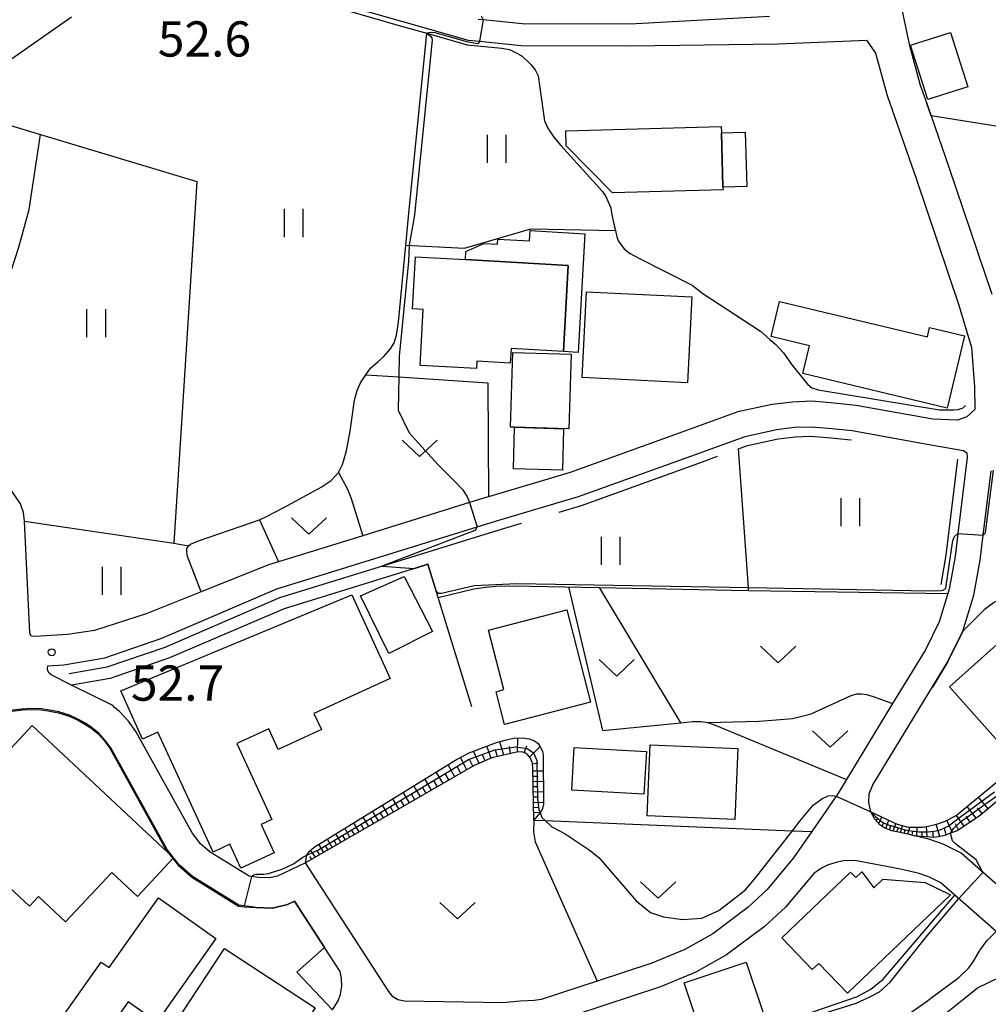
# Model space of a CAD drawing. Extents: x -16000 to -14000, y 88500 to 90000.
# Drawn here: x -14613 to -14510, y 89711 to 89816 of the extents above; entities that cross this region are included whole.
import ezdxf

# ---------------------------------------------------------------- set-up
doc = ezdxf.new("R2010")
doc.units = 0
for name, color, linetype in [('2101000', 7, 'Continuous'), ('2101001', 7, 'Continuous'), ('3001000', 4, 'Continuous'), ('3003000', 7, 'Continuous'), ('5102000', 4, 'Continuous'), ('6101110', 6, 'Continuous'), ('6101121', 6, 'Continuous'), ('6101990', 6, 'Continuous'), ('6110000', 1, 'Continuous'), ('6130000', 3, 'Continuous'), ('6301000', 3, 'Continuous'), ('6302000', 3, 'Continuous'), ('6311000', 3, 'Continuous'), ('6313000', 3, 'Continuous'), ('7101000', 4, 'Continuous'), ('7102000', 2, 'Continuous'), ('7102001', 8, 'Continuous'), ('7312000', 4, 'Continuous')]:
    doc.layers.add(name, color=color, linetype=linetype)
doc.styles.add('Dm_Anotation', font='txt.shx', dxfattribs={"bigfont": 'PSCDM.shx'})

# ---------------------------------------------------------------- blocks, each defined once
blk = doc.blocks.new('631100')
at = {"layer": '6311000'}
for points in [[(-0.4, 0.6), (-0.4, -0.6)], [(0.4, 0.6), (0.4, -0.6)]]:
    blk.add_lwpolyline(points, dxfattribs=at)
blk = doc.blocks.new('631300')
at = {"layer": '6313000'}
blk.add_lwpolyline([(0.75, 0.35), (0, -0.35), (-0.75, 0.35)], dxfattribs=at)
blk = doc.blocks.new('731200')
at = {"layer": '7312000'}
blk.add_circle((0, 0), 0.15, dxfattribs=at)

msp = doc.modelspace()

# ---------------------------------------------------------------- linework, layer by layer
at = {"layer": '2101000', "flags": 128}
for points in [[(-14520.45, 89821.87), (-14518.64, 89813.28), (-14517.44, 89808.88), (-14516.76, 89806.93)], [(-14581.67, 89818.27), (-14572.77, 89815.71), (-14565.65, 89813.69), (-14564.43, 89813.57), (-14560, 89813.13), (-14548.36, 89813.09), (-14532.58, 89813.3), (-14523.17, 89813.69), (-14522.21, 89812.3), (-14520.97, 89807.78), (-14517.9, 89798.94), (-14513.34, 89785.44)], [(-14533.52, 89816.22), (-14548.37, 89815.39), (-14559.88, 89815.43), (-14564.06, 89815.85), (-14564.57, 89815.9)], [(-14516.3, 89805.61), (-14514.4, 89800.14), (-14509.83, 89786.63)], [(-14513.34, 89785.44), (-14511.98, 89780.95), (-14511.65, 89776.75), (-14511.63, 89774.35), (-14512.47, 89773.57), (-14513.48, 89773.2), (-14516.12, 89773.3), (-14524.29, 89774.76), (-14526.99, 89775.04), (-14529.03, 89775.21), (-14531.07, 89775.13), (-14533.23, 89774.87), (-14536.88, 89774.07), (-14541.97, 89772.23), (-14554.76, 89767.61), (-14563.46, 89765.04), (-14563.5, 89765.03), (-14565.49, 89764.41), (-14576.88, 89760.89), (-14585.86, 89758.11), (-14586.95, 89757.77), (-14594.11, 89754.92), (-14599.99, 89752.58), (-14605.49, 89750.8), (-14608.37, 89750.36), (-14611.81, 89750.14), (-14612.12, 89750.17), (-14612.23, 89750.21), (-14612.3, 89750.3), (-14612.37, 89750.54), (-14612.94, 89762.44), (-14613.07, 89763.35), (-14613.38, 89764.3), (-14615.75, 89767.74)], [(-14516.7, 89770.66), (-14512.84, 89769.96), (-14512.48, 89769.72), (-14512.44, 89769.21), (-14513.44, 89761.12), (-14513.74, 89758.68), (-14514.35, 89755.21), (-14514.49, 89754.74), (-14515.42, 89751.73), (-14516.9, 89748.72), (-14520.39, 89743), (-14522.43, 89739.66), (-14525.31, 89734.93), (-14526.32, 89733.28), (-14526.42, 89733.14), (-14529.01, 89729.38), (-14530.96, 89726.55), (-14533.77, 89723.18), (-14535.81, 89721.31), (-14539.57, 89718.48), (-14542.55, 89716.8), (-14546.08, 89715.36), (-14551.91, 89713.43), (-14557.85, 89711.47), (-14558.62, 89711.36), (-14560.07, 89711.28), (-14561.94, 89711.13), (-14572.45, 89711.29), (-14573.16, 89711.43), (-14573.66, 89711.75), (-14574.16, 89712.42), (-14582.98, 89726.03), (-14585.99, 89724.63), (-14586.81, 89724.42), (-14587.98, 89724.48), (-14588.76, 89724.58), (-14589.01, 89724.61), (-14593.14, 89727.18), (-14594.17, 89728.07), (-14595.07, 89729.22), (-14601.06, 89740.04), (-14601.87, 89741.13), (-14602.83, 89742.17), (-14603.35, 89742.6), (-14603.54, 89742.8), (-14607.95, 89744.98), (-14610.11, 89746.05), (-14610.32, 89746.24), (-14610.47, 89746.5), (-14610.51, 89746.73), (-14610.47, 89747.02), (-14608.77, 89747.12), (-14604.38, 89747.87), (-14598.3, 89749.97), (-14586.05, 89755.23), (-14564.69, 89761.83), (-14562.72, 89762.44), (-14553.89, 89765.05), (-14541.02, 89769.7), (-14536.13, 89771.47), (-14532.78, 89772.21), (-14530.86, 89772.44), (-14529.09, 89772.5), (-14527.24, 89772.35), (-14524.72, 89772.09), (-14516.7, 89770.66)], [(-14507.12, 89721.82), (-14513.1, 89727.08), (-14514.99, 89728.04), (-14516.53, 89728.54), (-14517.91, 89728.88), (-14518.73, 89729.08), (-14520.49, 89729.45), (-14521.22, 89729.72), (-14521.74, 89730.09), (-14522.29, 89730.67), (-14522.71, 89731.46), (-14522.92, 89732.45), (-14522.89, 89733.38), (-14522.51, 89734.35), (-14520.12, 89738.25), (-14514.53, 89747.42), (-14512.91, 89750.73), (-14511.72, 89754.57), (-14511.07, 89758.28), (-14510.74, 89760.93), (-14509.9, 89767.8)], [(-14580.1, 89710.38), (-14579.51, 89711.33), (-14579.25, 89712.03), (-14579.13, 89712.9), (-14579.14, 89713.72), (-14579.3, 89714.46), (-14580.95, 89717.01), (-14584.16, 89721.95), (-14584.91, 89721.61), (-14586.49, 89721.2), (-14588.26, 89721.29), (-14590.1, 89721.52), (-14595.04, 89724.59), (-14596.5, 89725.85), (-14597.75, 89727.46), (-14603.76, 89738.3), (-14604.34, 89739.08), (-14605.03, 89739.84), (-14605.83, 89740.5), (-14606.45, 89740.91), (-14607.25, 89741.35), (-14608.15, 89741.77), (-14609.28, 89742.12), (-14610.24, 89742.3), (-14611.15, 89742.44), (-14612.21, 89742.48), (-14613.22, 89742.42), (-14614.51, 89742.27)], [(-14502.96, 89710.53), (-14505.07, 89713.66), (-14506.97, 89716.49), (-14507.84, 89717.39), (-14509.36, 89718.73), (-14513.76, 89722.6), (-14515.25, 89723.91), (-14516.45, 89724.52), (-14516.74, 89724.61), (-14517.56, 89724.88), (-14519.54, 89725.36), (-14524.42, 89726.3), (-14525.62, 89726.26), (-14526.44, 89726.08), (-14527.33, 89725.77), (-14527.97, 89725.45), (-14528.81, 89724.91), (-14531.81, 89721.31), (-14534.08, 89719.23), (-14538.09, 89716.22), (-14541.37, 89714.37), (-14545.14, 89712.82), (-14557.23, 89708.84)]]:
    msp.add_lwpolyline(points, dxfattribs=at)
at = {"layer": '2101001', "flags": 128}
msp.add_lwpolyline([(-14516.76, 89806.93), (-14516.3, 89805.61)], dxfattribs=at)
at = {"layer": '3001000', "flags": 128}
for points in [[(-14516.64, 89807.35), (-14518.48, 89813.14), (-14514.21, 89814.5), (-14512.37, 89808.72), (-14516.64, 89807.35)], [(-14538.66, 89804.5), (-14538.64, 89803.81), (-14538.48, 89798.03), (-14538.47, 89797.74), (-14550.25, 89797.41), (-14555.18, 89802.42), (-14555.22, 89804.03), (-14538.66, 89804.5)], [(-14564.76, 89778.7), (-14570.78, 89779.04), (-14570.45, 89785), (-14571.57, 89785.07), (-14571.26, 89790.61), (-14565.94, 89790.31), (-14554.97, 89789.68), (-14555.49, 89780.51), (-14561.07, 89780.83), (-14561.16, 89779.28), (-14564.72, 89779.48), (-14564.76, 89778.7)], [(-14553.04, 89786.88), (-14541.8, 89786.33), (-14542.25, 89777.18), (-14553.49, 89777.74), (-14553.04, 89786.88)], [(-14532.44, 89785.84), (-14516.69, 89782.07), (-14516.45, 89783.07), (-14512.74, 89782.19), (-14514.58, 89774.49), (-14529.97, 89778.17), (-14529.26, 89781.12), (-14533.34, 89782.1), (-14532.44, 89785.84)], [(-14561.14, 89772.46), (-14560.89, 89780.42), (-14554.67, 89780.22), (-14554.92, 89772.27), (-14560.72, 89772.45), (-14561.14, 89772.46)], [(-14574.1, 89748.35), (-14577.12, 89754.49), (-14572.48, 89756.54), (-14569.46, 89750.68), (-14574.1, 89748.35)], [(-14602.67, 89744.36), (-14578.06, 89754.58), (-14573.97, 89745.68), (-14582.09, 89741.95), (-14581.3, 89740.23), (-14585.9, 89738.12), (-14586.9, 89740.3), (-14590.3, 89738.74), (-14586.58, 89730.65), (-14587.73, 89730.13), (-14586.34, 89727.09), (-14589.87, 89725.47), (-14591.04, 89728.01), (-14592.84, 89727.18), (-14598.72, 89739.97), (-14600.36, 89739.22), (-14602.67, 89744.36)], [(-14555.13, 89752.98), (-14552.6, 89743.14), (-14561.76, 89740.78), (-14562.66, 89744.27), (-14561.83, 89744.49), (-14563.47, 89750.83), (-14555.13, 89752.98)], [(-14498.87, 89746.97), (-14508.57, 89738.32), (-14514.34, 89744.8), (-14504.64, 89753.44), (-14498.87, 89746.97)], [(-14612.14, 89740.65), (-14597.07, 89726.56), (-14600.9, 89722.45), (-14603.64, 89725.01), (-14608.56, 89719.75), (-14611.45, 89722.45), (-14612.42, 89721.4), (-14616.13, 89724.87), (-14615.17, 89725.9), (-14620.91, 89731.26), (-14612.14, 89740.65)], [(-14524.87, 89725.03), (-14524.33, 89724.46), (-14523.67, 89725.08), (-14522.39, 89723.36), (-14521.42, 89724.28), (-14516.93, 89723.94), (-14514.23, 89722.62), (-14525.22, 89712.14), (-14528.26, 89715.32), (-14528.96, 89714.66), (-14532.2, 89718.04), (-14524.87, 89725.03)], [(-14609.66, 89708.54), (-14604.76, 89715.46), (-14603.92, 89714.87), (-14598.67, 89722.29), (-14592.54, 89717.96), (-14598.84, 89709.06), (-14601.9, 89711.23), (-14605.75, 89705.78), (-14609.66, 89708.54)], [(-14591.63, 89716.91), (-14581.96, 89710.57), (-14587.05, 89702.8), (-14593.26, 89706.88), (-14592.74, 89707.67), (-14596.2, 89709.94), (-14591.63, 89716.91)], [(-14535.99, 89715.44), (-14535.75, 89714.72), (-14534.42, 89710.7), (-14533.44, 89707.73), (-14540.07, 89705.54), (-14542.62, 89713.25), (-14535.99, 89715.44)]]:
    msp.add_lwpolyline(points, close=True, dxfattribs=at)
at = {"layer": '3003000', "flags": 128}
for points in [[(-14538.64, 89803.81), (-14536.11, 89803.88), (-14535.95, 89798.1), (-14538.48, 89798.03), (-14538.64, 89803.81)], [(-14559.04, 89793.4), (-14553.22, 89793.07), (-14553.93, 89780.42), (-14555.49, 89780.51), (-14554.97, 89789.68), (-14565.94, 89790.31), (-14565.89, 89791.17), (-14563.99, 89792.02), (-14562.53, 89791.94), (-14562.5, 89792.5), (-14559.1, 89792.31), (-14559.04, 89793.4)], [(-14555.49, 89772.28), (-14555.6, 89767.88), (-14560.83, 89768), (-14560.72, 89772.45), (-14555.49, 89772.28)], [(-14546.9, 89733.34), (-14554.59, 89733.76), (-14554.34, 89738.31), (-14546.65, 89737.89), (-14546.9, 89733.34)], [(-14546.23, 89738.61), (-14536.88, 89738.21), (-14537.21, 89730.64), (-14546.55, 89731.04), (-14546.23, 89738.61)]]:
    msp.add_lwpolyline(points, close=True, dxfattribs=at)
at = {"layer": '5102000', "flags": 128}
for points in [[(-14581.75, 89817.77), (-14572.9, 89815.23), (-14570.06, 89814.42), (-14565.75, 89813.19), (-14562.07, 89812.84), (-14561.25, 89812.68), (-14560.54, 89812.35), (-14559.99, 89812.06), (-14559.38, 89811.53), (-14558.94, 89811.06), (-14558.51, 89810.53), (-14558.18, 89809.88), (-14558.02, 89808.62), (-14557.49, 89805.1), (-14557.16, 89804.31), (-14556.51, 89803.34), (-14555.78, 89802.48), (-14551.31, 89797.58), (-14550.98, 89797.04), (-14550.73, 89796.47), (-14550.44, 89795.82), (-14550.36, 89795.28), (-14550.1, 89794.1), (-14549.95, 89793.42), (-14549.8, 89792.73), (-14549.62, 89792.26), (-14549.25, 89791.76), (-14549, 89791.44), (-14548.45, 89791.01), (-14547.37, 89790.44), (-14541.77, 89787.57), (-14540.61, 89786.71), (-14534.49, 89782.69), (-14533.48, 89781.8), (-14532.86, 89781.26), (-14532.02, 89780.37), (-14531.15, 89779.11), (-14529.44, 89777), (-14529.01, 89776.64), (-14528.32, 89776.43), (-14515.38, 89774.3), (-14514.44, 89774.31), (-14513.86, 89774.31), (-14513.4, 89774.35), (-14512.86, 89774.53), (-14512.64, 89774.75)], [(-14614.69, 89811.46), (-14607.92, 89816.19)], [(-14536.83, 89770.15), (-14535.85, 89770.5), (-14532.61, 89771.22), (-14530.79, 89771.44), (-14529.12, 89771.5), (-14527.33, 89771.36), (-14524.86, 89771.1), (-14524.8, 89771.09)], [(-14555.95, 89763.4), (-14553.58, 89764.1), (-14540.68, 89768.76), (-14539.06, 89769.35)], [(-14513.47, 89769.06), (-14514.73, 89758.83), (-14515.27, 89755.7)], [(-14608.17, 89746.21), (-14604.13, 89746.9), (-14597.94, 89749.03), (-14585.71, 89754.29), (-14574.76, 89757.68), (-14562.43, 89761.49), (-14559.97, 89762.21)]]:
    msp.add_lwpolyline(points, dxfattribs=at)
at = {"layer": '6101110', "flags": 128}
for points in [[(-14558.63, 89730.58), (-14558.76, 89736.08), (-14558.8, 89736.66), (-14558.99, 89737.18), (-14559.31, 89737.57), (-14559.54, 89737.73), (-14559.82, 89737.81), (-14560.33, 89737.85), (-14563.11, 89737.22), (-14565.01, 89736.41), (-14582.98, 89726.03)], [(-14505.58, 89735.65), (-14511.01, 89731.12), (-14512.05, 89730.41), (-14513.52, 89729.45), (-14514.21, 89729.19), (-14514.82, 89728.96), (-14515.89, 89728.74), (-14517.91, 89728.88), (-14517.94, 89728.88), (-14518.73, 89729.08), (-14520.49, 89729.45), (-14521.22, 89729.72), (-14521.74, 89730.09), (-14522.29, 89730.67), (-14522.71, 89731.46)]]:
    msp.add_lwpolyline(points, dxfattribs=at)
at = {"layer": '6101121', "flags": 128}
for points in [[(-14522.71, 89731.46), (-14519.91, 89730.15), (-14518.74, 89729.85), (-14517.18, 89729.85), (-14516.57, 89729.94), (-14515.46, 89730.23), (-14514.78, 89730.46), (-14513.61, 89731.07), (-14508.53, 89735.27), (-14507.46, 89736.2), (-14506.29, 89737.08), (-14500.76, 89740.82), (-14500.44, 89741.02), (-14500.07, 89741.24), (-14499.26, 89741.5), (-14497.93, 89741.65), (-14491.83, 89741.24), (-14490.57, 89741.07), (-14489.1, 89740.32)], [(-14582.98, 89726.03), (-14582.83, 89726.84), (-14582.56, 89727.29), (-14582.07, 89727.71), (-14566.89, 89737.05), (-14565.55, 89737.75), (-14563.93, 89738.36), (-14562.64, 89738.84), (-14561.7, 89739.11), (-14560.83, 89739.3), (-14559.85, 89739.34), (-14559.14, 89739.26), (-14558.56, 89739.02), (-14558.2, 89738.74), (-14557.93, 89738.31), (-14557.73, 89737.92), (-14557.66, 89737.49), (-14557.6, 89732.3), (-14557.72, 89731.83), (-14557.88, 89731.52), (-14557.98, 89731.39), (-14558.63, 89730.58)]]:
    msp.add_lwpolyline(points, dxfattribs=at)
at = {"layer": '6101990', "flags": 128}
for points in [[(-14560.4, 89737.83), (-14560.34, 89739.32)], [(-14564.49, 89736.63), (-14565.09, 89737.92)], [(-14563.18, 89737.19), (-14563.65, 89738.46)], [(-14562.52, 89737.35), (-14562.72, 89738.04)], [(-14561.86, 89737.5), (-14562.28, 89738.94)], [(-14561.13, 89737.67), (-14561.24, 89738.43)], [(-14559.66, 89737.76), (-14559.38, 89738.5)], [(-14559.1, 89737.31), (-14557.99, 89738.41)], [(-14565.8, 89735.95), (-14566.47, 89737.27)], [(-14565.16, 89736.32), (-14565.47, 89736.97)], [(-14563.83, 89736.91), (-14564.1, 89737.55)], [(-14567.07, 89735.21), (-14567.79, 89736.49)], [(-14566.44, 89735.58), (-14566.8, 89736.23)], [(-14558.79, 89736.6), (-14558.22, 89736.67)], [(-14558.76, 89735.82), (-14557.64, 89735.84)], [(-14569.54, 89733.79), (-14570.25, 89734.98)], [(-14568.31, 89734.5), (-14569.04, 89735.73)], [(-14567.69, 89734.86), (-14568.06, 89735.48)], [(-14558.74, 89735.26), (-14558.19, 89735.27)], [(-14570.74, 89733.09), (-14571.43, 89734.25)], [(-14570.14, 89733.44), (-14570.49, 89734.03)], [(-14568.92, 89734.14), (-14569.28, 89734.75)], [(-14558.73, 89734.7), (-14557.63, 89734.72)], [(-14558.71, 89734.15), (-14558.17, 89734.16)], [(-14573.04, 89731.77), (-14573.69, 89732.86)], [(-14571.91, 89732.42), (-14572.58, 89733.55)], [(-14571.32, 89732.76), (-14571.66, 89733.33)], [(-14558.7, 89733.6), (-14557.61, 89733.62)], [(-14558.69, 89733.05), (-14558.15, 89733.06)], [(-14510.21, 89731.79), (-14511.24, 89733.03)], [(-14574.14, 89731.13), (-14574.78, 89732.19)], [(-14573.59, 89731.45), (-14573.91, 89731.99)], [(-14572.47, 89732.09), (-14572.8, 89732.65)], [(-14558.67, 89732.51), (-14557.6, 89732.47)], [(-14558.66, 89731.97), (-14558.18, 89731.94)], [(-14511.48, 89730.8), (-14512.43, 89732.04)], [(-14510.83, 89731.28), (-14511.34, 89731.9)], [(-14576.25, 89729.91), (-14576.85, 89730.91)], [(-14575.73, 89730.21), (-14576.04, 89730.72)], [(-14575.21, 89730.51), (-14575.83, 89731.54)], [(-14574.68, 89730.82), (-14574.99, 89731.35)], [(-14558.65, 89731.44), (-14557.98, 89731.39)], [(-14522.13, 89730.51), (-14521.97, 89730.77)], [(-14521.87, 89730.24), (-14521.55, 89730.92)], [(-14512.78, 89729.94), (-14513.58, 89731.09)], [(-14512.13, 89730.37), (-14512.55, 89730.98)], [(-14578.25, 89728.76), (-14578.81, 89729.71)], [(-14577.26, 89729.33), (-14577.85, 89730.3)], [(-14576.76, 89729.62), (-14577.05, 89730.11)], [(-14521.52, 89729.94), (-14521.33, 89730.33)], [(-14521.12, 89729.69), (-14520.8, 89730.57)], [(-14520.73, 89729.54), (-14520.58, 89729.97)], [(-14520.32, 89729.41), (-14520.05, 89730.22)], [(-14519.94, 89729.33), (-14519.81, 89729.71)], [(-14519.55, 89729.25), (-14519.35, 89730.01)], [(-14519.16, 89729.17), (-14519.06, 89729.54)], [(-14518.77, 89729.08), (-14518.57, 89729.85)], [(-14517.82, 89728.87), (-14517.76, 89729.85)], [(-14516.7, 89728.8), (-14516.78, 89729.91)], [(-14515.35, 89728.85), (-14515.74, 89730.16)], [(-14514.67, 89729.02), (-14514.87, 89729.69)], [(-14514, 89729.26), (-14514.63, 89730.53)], [(-14513.36, 89729.55), (-14513.69, 89730.2)], [(-14580.13, 89727.67), (-14580.66, 89728.57)], [(-14579.2, 89728.21), (-14579.75, 89729.13)], [(-14578.72, 89728.49), (-14579, 89728.95)], [(-14577.76, 89729.04), (-14578.04, 89729.52)], [(-14518.3, 89728.97), (-14518.24, 89729.41)], [(-14517.26, 89728.84), (-14517.26, 89729.34)], [(-14516.02, 89728.75), (-14516.1, 89729.4)], [(-14581.03, 89727.15), (-14581.55, 89728.02)], [(-14580.58, 89727.41), (-14580.84, 89727.85)], [(-14579.67, 89727.94), (-14579.94, 89728.4)], [(-14582.3, 89726.42), (-14582.52, 89726.71)], [(-14581.91, 89726.65), (-14582.44, 89727.39)], [(-14581.47, 89726.9), (-14581.73, 89727.33)]]:
    msp.add_lwpolyline(points, dxfattribs=at)
at = {"layer": '6110000', "flags": 128}
for points in [[(-14565.26, 89742.66), (-14568.86, 89754.32), (-14569.95, 89757.85), (-14571.37, 89757.41), (-14585.28, 89753.11), (-14597.49, 89747.87), (-14603.82, 89745.68), (-14607.95, 89744.98)], [(-14471.33, 89755.27), (-14471.53, 89755.99), (-14471.89, 89757.32), (-14472.23, 89757.66), (-14472.57, 89757.92), (-14473.09, 89758.09), (-14473.47, 89758.22), (-14475.56, 89758.35), (-14480.64, 89758.68), (-14481.37, 89758.62), (-14482.22, 89758.55), (-14483.25, 89758.39), (-14484.83, 89757.97), (-14493.16, 89755.09), (-14495.34, 89754.8), (-14503.64, 89754.7), (-14506.48, 89754.67), (-14507.68, 89754.59), (-14508.71, 89754.26), (-14509.65, 89753.75), (-14510.63, 89752.98), (-14512.91, 89750.73), (-14514.53, 89747.42), (-14516.15, 89744.76)], [(-14580.1, 89710.38), (-14583.92, 89714.38), (-14580.95, 89717.01), (-14584.16, 89721.95), (-14584.91, 89721.61), (-14586.49, 89721.2), (-14588.26, 89721.29), (-14590.1, 89721.52), (-14595.04, 89724.59), (-14596.5, 89725.85), (-14597.75, 89727.46), (-14603.76, 89738.3), (-14604.34, 89739.08), (-14605.03, 89739.84), (-14605.83, 89740.5), (-14606.45, 89740.91), (-14607.25, 89741.35), (-14608.15, 89741.77), (-14609.28, 89742.12), (-14610.24, 89742.3), (-14611.15, 89742.44), (-14612.21, 89742.48), (-14613.22, 89742.42), (-14614.51, 89742.27)]]:
    msp.add_lwpolyline(points, dxfattribs=at)
at = {"layer": '6130000', "flags": 128}
msp.add_lwpolyline([(-14491.6, 89815.1), (-14492.01, 89801.76), (-14516.3, 89805.61), (-14516.76, 89806.93)], dxfattribs=at)
at = {"layer": '6301000', "flags": 128}
for points in [[(-14572.29, 89791.86), (-14566.03, 89791.54), (-14558.95, 89793.59), (-14549.95, 89793.42)], [(-14594.11, 89754.92), (-14595.61, 89758.77), (-14595.65, 89759.2), (-14595.65, 89759.53), (-14595.47, 89759.82), (-14595.26, 89760), (-14594.4, 89760.33), (-14587.9, 89762.58), (-14587.14, 89762.94), (-14585.24, 89763.93), (-14581.33, 89766.05), (-14580.26, 89766.77), (-14579.47, 89767.61), (-14579.04, 89768.48), (-14578.62, 89769.92), (-14578.21, 89772.01), (-14577.76, 89775.33), (-14577.48, 89776.37), (-14577.13, 89777.17), (-14576.56, 89778.04), (-14576.06, 89778.73), (-14575.24, 89779.45), (-14574.63, 89780), (-14573.92, 89780.8), (-14573.52, 89781.45), (-14573.28, 89782.24), (-14573.07, 89783.65), (-14572.29, 89791.86)], [(-14576.56, 89778.04), (-14573.05, 89777.8), (-14563.55, 89777.16), (-14563.46, 89765.04)], [(-14587.9, 89762.58), (-14585.86, 89758.11)], [(-14568.86, 89754.32), (-14565.05, 89755.23), (-14563.76, 89755.42), (-14562.66, 89755.53), (-14560.89, 89755.56), (-14551.66, 89755.37), (-14535.75, 89755.04), (-14514.49, 89754.74)], [(-14551.3, 89740.13), (-14554.92, 89755.44)], [(-14551.3, 89740.13), (-14542.97, 89740.96), (-14541.78, 89741.08), (-14540.79, 89741.08), (-14540.13, 89740.99), (-14539.3, 89740.72), (-14525.31, 89734.93)], [(-14558.63, 89730.58), (-14557.44, 89730.53), (-14531.07, 89729.46), (-14529.01, 89729.38)], [(-14541.95, 89694.51), (-14537.91, 89695.32), (-14536.84, 89695.71), (-14535.71, 89696.31), (-14534.37, 89697.43), (-14533.83, 89698.76), (-14533.36, 89700.56), (-14533.34, 89705.02), (-14533.21, 89705.89), (-14532.94, 89706.69), (-14532.4, 89707.55), (-14531.46, 89708.54), (-14529.93, 89709.74), (-14528.79, 89710.2), (-14524.13, 89711.78), (-14522.72, 89712.57), (-14521.39, 89713.64), (-14513.76, 89722.6)]]:
    msp.add_lwpolyline(points, dxfattribs=at)
at = {"layer": '6302000', "flags": 128}
for points in [[(-14638.16, 89823.8), (-14626.26, 89811.46), (-14623.33, 89808.42), (-14621.7, 89807.01), (-14620.57, 89806.45), (-14611.25, 89803.65), (-14594.56, 89798.63), (-14597.02, 89760.08)], [(-14572, 89794.85), (-14570.06, 89814.42)], [(-14620, 89771.94), (-14613.56, 89791.64), (-14612.45, 89795.64), (-14611.25, 89803.65)], [(-14572.29, 89791.86), (-14572, 89794.85)], [(-14535.75, 89755.04), (-14535.77, 89755.36), (-14536.83, 89770.15)], [(-14579.47, 89767.61), (-14578.52, 89765.85), (-14578.15, 89764.95), (-14576.88, 89760.89)], [(-14612.94, 89762.44), (-14597.02, 89760.08), (-14595.47, 89759.82)], [(-14542.97, 89740.96), (-14551.66, 89755.37)], [(-14540.13, 89740.99), (-14534.63, 89741.13), (-14532.82, 89741.28), (-14531.05, 89741.43), (-14529.09, 89741.9), (-14524.8, 89743.88), (-14524.21, 89744.04), (-14523.7, 89744.04), (-14523.19, 89743.96), (-14522.48, 89743.76), (-14520.39, 89743)], [(-14558.63, 89730.58), (-14558.67, 89729.32), (-14558.52, 89728.26), (-14551.91, 89713.43)]]:
    msp.add_lwpolyline(points, dxfattribs=at)
at = {"layer": '7101000', "flags": 128}
msp.add_lwpolyline([(-14516.58, 89708.53), (-14511.35, 89712.71), (-14509.13, 89713.78), (-14507.01, 89714.18), (-14505.29, 89713.99)], dxfattribs=at)
at = {"layer": '7102000', "flags": 128}
for points in [[(-14564.26, 89816.27), (-14564.06, 89815.84)], [(-14564.43, 89813.57), (-14564.55, 89813.34), (-14564.66, 89813.29), (-14565.66, 89813.46), (-14569.15, 89814.48), (-14569.58, 89814.5), (-14570.06, 89814.42), (-14569.65, 89814.11), (-14569.53, 89813.93), (-14569.48, 89813.68), (-14571.32, 89795.42), (-14571.42, 89794.83), (-14571.93, 89791.84), (-14572.01, 89790.12), (-14573.01, 89780.01), (-14573.05, 89777.8), (-14573.11, 89774.26), (-14571.94, 89771.86), (-14568.88, 89768.47), (-14567.08, 89766.66), (-14566.21, 89765.77), (-14565.76, 89765.02), (-14565.49, 89764.41)], [(-14510.74, 89760.93), (-14510.57, 89761.12), (-14510.48, 89761.27), (-14510.46, 89761.49), (-14509.64, 89767.87)], [(-14564.69, 89761.83), (-14564.84, 89761.57), (-14564.94, 89761.46), (-14574.76, 89757.68), (-14574.83, 89757.65), (-14571.37, 89757.41)], [(-14569.05, 89754.96), (-14568.76, 89754.78), (-14568.49, 89754.75), (-14565, 89755.58), (-14560.44, 89755.8), (-14535.77, 89755.36), (-14516.48, 89755.01), (-14515.27, 89755.06), (-14515.03, 89755.1), (-14514.82, 89755.18), (-14514.72, 89755.3), (-14513.97, 89760.39), (-14513.8, 89760.82), (-14513.44, 89761.12)], [(-14557.98, 89731.38), (-14557.79, 89730.86), (-14557.44, 89730.53), (-14556.74, 89729.87), (-14555.29, 89729.14), (-14552.76, 89727.43), (-14551.72, 89726.6), (-14547.72, 89722), (-14546.2, 89720.75), (-14544.83, 89720.27), (-14542.79, 89720), (-14540.74, 89720.13), (-14538.92, 89720.95), (-14536.07, 89723.17), (-14534.87, 89724.62), (-14531.07, 89729.46), (-14530.27, 89730.49), (-14528.88, 89732.17), (-14527.94, 89732.87), (-14527.27, 89733.17), (-14526.84, 89733.21), (-14526.41, 89733.14)], [(-14510.76, 89725.02), (-14511.47, 89726.37), (-14513.69, 89728.06), (-14514, 89728.37), (-14514.21, 89729.19)], [(-14588.76, 89724.58), (-14588.51, 89724.75), (-14588.26, 89724.82), (-14587.96, 89724.82), (-14587.42, 89724.84), (-14586.92, 89724.89), (-14585.42, 89725.38), (-14584.27, 89725.94), (-14583.27, 89726.64), (-14582.83, 89726.84)], [(-14541.91, 89694.81), (-14539.14, 89695.28), (-14536.32, 89696.18), (-14534.15, 89697.96), (-14533.32, 89699.17), (-14533.01, 89700.49), (-14532.94, 89701.84), (-14532.88, 89705.22), (-14532.48, 89706.3), (-14531.86, 89707.39), (-14529.94, 89709.1), (-14528.91, 89709.64), (-14524.28, 89711.08), (-14522.96, 89711.69), (-14521.8, 89712.28), (-14520.65, 89713.33), (-14516.75, 89718.22), (-14513.33, 89722.22)], [(-14541.95, 89694.51), (-14538.99, 89694.58), (-14536.77, 89695.05), (-14534.86, 89695.93), (-14531.82, 89698.43), (-14526.98, 89703.53), (-14522.87, 89706.99), (-14516.69, 89711.34), (-14516.32, 89711.6), (-14514.54, 89712.92), (-14513.34, 89713.8), (-14512.28, 89714.83), (-14511.79, 89715.48), (-14511.11, 89716.69), (-14510.56, 89717.43), (-14510.29, 89717.78), (-14509.36, 89718.73)]]:
    msp.add_lwpolyline(points, dxfattribs=at)
at = {"layer": '7102001', "flags": 128}
for points in [[(-14564.06, 89815.84), (-14564.43, 89813.57)], [(-14565.49, 89764.41), (-14564.69, 89761.83)], [(-14513.44, 89761.12), (-14510.74, 89760.93)], [(-14571.37, 89757.41), (-14569.95, 89757.85), (-14569.05, 89754.96)], [(-14588.76, 89724.58), (-14589.52, 89721.45), (-14590.1, 89721.52), (-14595.04, 89724.59), (-14596.5, 89725.85), (-14597.75, 89727.46), (-14603.76, 89738.3), (-14604.34, 89739.08), (-14605.03, 89739.84), (-14605.83, 89740.5), (-14606.45, 89740.91), (-14607.25, 89741.35), (-14608.15, 89741.77), (-14609.28, 89742.12), (-14610.24, 89742.3), (-14611.15, 89742.44), (-14612.21, 89742.48), (-14613.22, 89742.42), (-14614.51, 89742.27)], [(-14614.5, 89742.17), (-14613.21, 89742.32), (-14612.21, 89742.38), (-14611.16, 89742.34), (-14610.26, 89742.2), (-14609.31, 89742.02), (-14608.18, 89741.67), (-14607.3, 89741.26), (-14606.5, 89740.82), (-14605.89, 89740.41), (-14605.1, 89739.77), (-14604.41, 89739.02), (-14603.84, 89738.25), (-14597.84, 89727.4), (-14596.57, 89725.78), (-14595.09, 89724.51), (-14590.14, 89721.42), (-14589.53, 89721.35), (-14588.26, 89721.29), (-14586.49, 89721.2), (-14584.91, 89721.61), (-14584.16, 89721.95), (-14580.95, 89717.01), (-14583.92, 89714.38), (-14580.1, 89710.38)], [(-14582.83, 89726.84), (-14581.59, 89727.42), (-14565.6, 89737.03), (-14562.79, 89738.06), (-14560.58, 89738.39), (-14559.36, 89738.23), (-14558.67, 89737.74), (-14558.31, 89736.92), (-14558.26, 89732.92), (-14558.1, 89731.72), (-14557.98, 89731.38)], [(-14526.41, 89733.14), (-14522.71, 89731.46), (-14522.21, 89730.98), (-14521.73, 89730.53), (-14521.37, 89730.3), (-14520.75, 89730.04), (-14520.59, 89730), (-14518.95, 89729.5), (-14517.59, 89729.34), (-14516.62, 89729.35), (-14515.46, 89729.48), (-14514.48, 89729.94), (-14513.27, 89730.87), (-14509.52, 89733.6)], [(-14514.21, 89729.19), (-14513.89, 89729.7), (-14513.16, 89730.42), (-14509.02, 89733.36)], [(-14510.76, 89725.02), (-14513.33, 89722.22)]]:
    msp.add_lwpolyline(points, dxfattribs=at)

# ---------------------------------------------------------------- block references
at = {"layer": '6311000', "xscale": 2.5, "yscale": 2.5, "zscale": 2.5}
for p in [(-14562.62, 89802.11), (-14584.26, 89794.21), (-14605.32, 89783.54), (-14524.92, 89763.4), (-14550.46, 89759.28), (-14603.68, 89756.09)]:
    msp.add_blockref('631100', p, dxfattribs=at)
at = {"layer": '6313000', "xscale": 2.5, "yscale": 2.5, "zscale": 2.5}
for p in [(-14570.82, 89770.2), (-14582.62, 89761.92), (-14532.6, 89748.23), (-14549.81, 89746.81), (-14527.05, 89739.22), (-14545.39, 89723.15), (-14566.79, 89720.94)]:
    msp.add_blockref('631300', p, dxfattribs=at)
at = {"layer": '7312000', "xscale": 2.5, "yscale": 2.5, "zscale": 2.5}
msp.add_blockref('731200', (-14610.05, 89748.47, 52.68), dxfattribs=at)

# ---------------------------------------------------------------- texts
at = {"layer": '7312000', "style": 'Dm_Anotation'}
for s, p in [('52.6', (-14598.73, 89811.94)), ('52.7', (-14601.6, 89743.31))]:
    msp.add_text(s, height=3.75, dxfattribs=at).set_placement(p)

doc.saveas('drawing.dxf')
